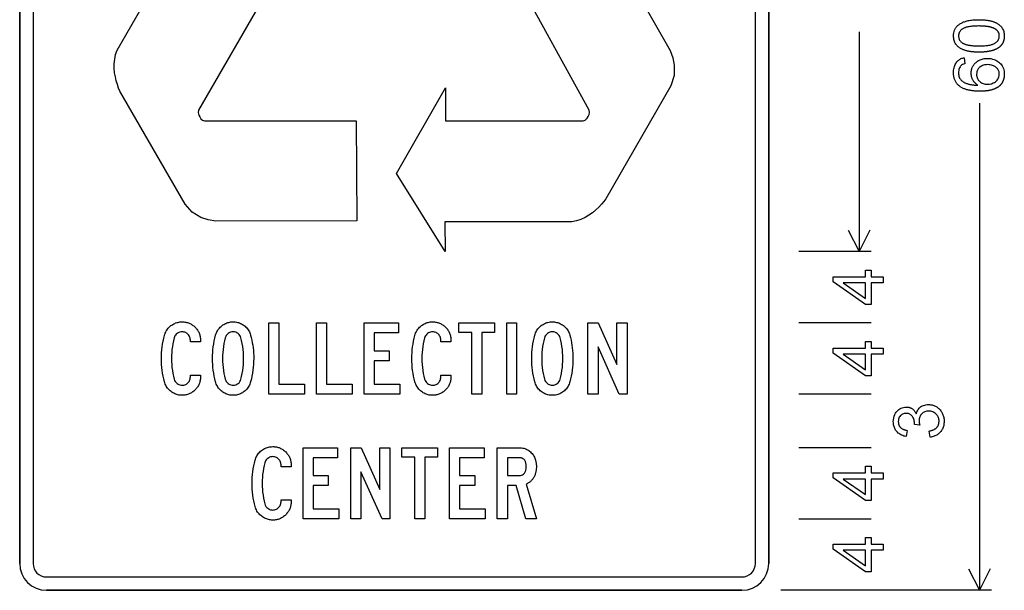
# Model space of a CAD drawing. Extents: x 54 to 134, y 0 to 120.
# Drawn here: x 54 to 109, y 60 to 92 of the extents above; entities that cross this region are included whole.
import ezdxf

# ---------------------------------------------------------------- set-up
doc = ezdxf.new("R2010")
doc.units = 0

msp = doc.modelspace()

# ---------------------------------------------------------------- linework, layer by layer
for p, q in [((101.0625, 91.7443), (101.0625, 79.4125)), ((107.8125, 87.7302), (107.8125, 60.4125)), ((100.4588, 80.62), (101.0625, 79.4125)), ((101.6662, 80.62), (101.0625, 79.4125)), ((101.7375, 79.4125), (97.6875, 79.4125)), ((101.7375, 75.4125), (97.6875, 75.4125)), ((101.7375, 71.4125), (97.6875, 71.4125)), ((101.7375, 68.4125), (97.6875, 68.4125)), ((101.7375, 64.4125), (97.6875, 64.4125)), ((101.7375, 64.4125), (97.6875, 64.4125)), ((107.2088, 61.62), (107.8125, 60.4125)), ((108.4162, 61.62), (107.8125, 60.4125)), ((108.4875, 60.4125), (96.675, 60.4125)), ((101.7375, 60.4125), (97.6875, 60.4125))]:
    msp.add_line(p, q)
for points in [[(54, 118.9125), (54, 61.9125)], [(54, 61.9125), (54, 118.9125)], [(54.75, 118.9125), (54.75, 61.9125)], [(95.25, 61.9125), (95.25, 118.9125)], [(96, 61.9125), (96, 118.9125)], [(96, 118.9125), (96, 61.9125)], [(86.5801, 97.5242), (90.4728, 90.6984)], [(64.9945, 81.1137), (64.5642, 81.1901), (64.1625, 81.3327), (63.6677, 81.6281), (63.2696, 82.0664), (59.6155, 88.4135), (59.5447, 88.5835), (59.4787, 88.7782), (59.4137, 88.9908), (59.3636, 89.2131), (59.3215, 89.4492), (59.3052, 89.6979), (59.3, 89.9495), (59.3277, 90.2094), (59.3804, 90.4641), (59.4691, 90.7164), (63.0289, 96.9144)], [(90.4728, 90.6984), (90.6221, 90.2855), (90.7, 89.8645), (90.693, 89.2862), (90.5145, 88.7204), (86.8734, 82.3657), (86.7624, 82.219), (86.6276, 82.0643), (86.477, 81.9014), (86.3105, 81.7466), (86.1282, 81.5919), (85.922, 81.4533), (85.708, 81.323), (85.4701, 81.2171), (85.2243, 81.1357), (84.9627, 81.0868), (77.8432, 81.0868), (77.8555, 79.4125), (75.1238, 83.7993), (77.8772, 88.6074), (77.8784, 86.7525), (85.5943, 86.7419), (85.7143, 86.792), (85.819, 86.8945), (85.8824, 86.9923), (85.93, 87.0982), (85.9576, 87.2189), (85.935, 87.3417), (81.8786, 94.7386)], [(67.8922, 94.0509), (64.0251, 87.339), (64.0084, 87.2095), (64.0443, 87.0671), (64.0968, 86.963), (64.1643, 86.8687), (64.2545, 86.7842), (64.3715, 86.7425), (72.8588, 86.7494), (72.908, 81.1476), (64.9945, 81.1137)], [(107.7873, 90.5997), (107.736, 90.6), (107.6857, 90.6009), (107.6364, 90.6025), (107.5879, 90.6047), (107.5404, 90.6075), (107.4938, 90.6109), (107.4481, 90.6149), (107.4034, 90.6196), (107.3596, 90.6249), (107.3167, 90.6308), (107.2747, 90.6374), (107.2336, 90.6445), (107.1935, 90.6523), (107.1543, 90.6607), (107.116, 90.6697), (107.0787, 90.6794), (107.0423, 90.6897), (107.0068, 90.7006), (106.9722, 90.7121), (106.9385, 90.7242), (106.9058, 90.737), (106.874, 90.7504), (106.8431, 90.7644), (106.8132, 90.7791), (106.7842, 90.7943), (106.7561, 90.8102), (106.7289, 90.8267), (106.7026, 90.8438), (106.6773, 90.8616), (106.6529, 90.88), (106.6294, 90.899), (106.6069, 90.9186), (106.5853, 90.9388), (106.5646, 90.9597), (106.5448, 90.9812), (106.5259, 91.0033), (106.492, 91.0486), (106.4619, 91.0967), (106.4359, 91.1475), (106.4137, 91.2011), (106.3956, 91.2573), (106.3813, 91.3163), (106.371, 91.378), (106.3647, 91.4425), (106.3623, 91.5097), (106.3654, 91.5955), (106.376, 91.6778), (106.3943, 91.7566), (106.4202, 91.8319), (106.4536, 91.9037), (106.4724, 91.9369), (106.493, 91.969), (106.5155, 92.0001), (106.5398, 92.0301), (106.5661, 92.0592), (106.5941, 92.0872), (106.6241, 92.1141), (106.6559, 92.14), (106.6896, 92.1649), (106.7251, 92.1888), (106.7625, 92.2116), (106.8018, 92.2333), (106.843, 92.2541), (106.886, 92.2738), (106.9308, 92.2925), (106.9776, 92.3101), (107.0262, 92.3267), (107.0767, 92.3423), (107.129, 92.3569), (107.1845, 92.37), (107.2444, 92.3817), (107.3087, 92.3918), (107.3774, 92.4003), (107.4506, 92.4073), (107.5281, 92.4127), (107.6101, 92.4166), (107.6965, 92.4189), (107.7873, 92.4197), (107.8384, 92.4194), (107.8886, 92.4184), (107.9378, 92.4169), (107.9862, 92.4147), (108.0336, 92.4119), (108.0801, 92.4085), (108.1257, 92.4044), (108.1704, 92.3997), (108.2141, 92.3944), (108.257, 92.3885), (108.2989, 92.382), (108.3398, 92.3748), (108.3799, 92.367), (108.419, 92.3586), (108.4572, 92.3496), (108.4945, 92.3399), (108.5309, 92.3297), (108.5663, 92.3188), (108.6009, 92.3072), (108.6345, 92.2951), (108.6671, 92.2823), (108.6989, 92.2689), (108.7297, 92.2549), (108.7596, 92.2403), (108.7886, 92.225), (108.8167, 92.2091), (108.8438, 92.1926), (108.8701, 92.1755), (108.8954, 92.1578), (108.9198, 92.1394), (108.9432, 92.1204), (108.9658, 92.1008), (108.9874, 92.0805), (109.0081, 92.0597), (109.0278, 92.0382), (109.0467, 92.016), (109.0807, 91.9707), (109.1107, 91.9226), (109.1368, 91.8718), (109.1589, 91.8183), (109.1771, 91.762), (109.1913, 91.703), (109.2016, 91.6413), (109.2079, 91.5769), (109.2103, 91.5097), (109.2102, 91.4882), (109.2097, 91.4669), (109.2088, 91.446), (109.2074, 91.4252), (109.2057, 91.4048), (109.2036, 91.3846), (109.201, 91.3646), (109.1981, 91.3449), (109.1947, 91.3255), (109.1909, 91.3063), (109.1868, 91.2874), (109.1822, 91.2687), (109.1772, 91.2503), (109.1718, 91.2321), (109.1661, 91.2142), (109.1599, 91.1966), (109.1533, 91.1792), (109.1463, 91.1621), (109.1388, 91.1452), (109.131, 91.1286), (109.1228, 91.1123), (109.1142, 91.0962), (109.1051, 91.0803), (109.0957, 91.0647), (109.0859, 91.0494), (109.0756, 91.0343), (109.065, 91.0195), (109.0539, 91.005), (109.0424, 90.9907), (109.0306, 90.9766), (109.0183, 90.9628), (109.0056, 90.9493), (108.9925, 90.936), (108.979, 90.923), (108.9651, 90.9102), (108.9508, 90.8977), (108.9361, 90.8855), (108.921, 90.8735), (108.9055, 90.8618), (108.8895, 90.8503), (108.8732, 90.8391), (108.8565, 90.8281), (108.8393, 90.8174), (108.8218, 90.807), (108.8038, 90.7968), (108.7854, 90.7868), (108.7667, 90.7772), (108.7475, 90.7677), (108.7279, 90.7586), (108.7079, 90.7497), (108.6876, 90.741), (108.6668, 90.7326), (108.6456, 90.7245), (108.624, 90.7166), (108.602, 90.709), (108.5795, 90.7016), (108.5567, 90.6945), (108.5335, 90.6877), (108.5099, 90.6811), (108.4858, 90.6747), (108.4614, 90.6686), (108.4365, 90.6628), (108.4113, 90.6573), (108.3856, 90.6519), (108.3595, 90.6469), (108.3331, 90.6421), (108.3062, 90.6376), (108.2789, 90.6333), (108.2512, 90.6292), (108.2231, 90.6255), (108.1946, 90.622), (108.1657, 90.6187), (108.1364, 90.6157), (108.1067, 90.613), (108.0766, 90.6105), (108.0461, 90.6083), (108.0151, 90.6063), (107.9838, 90.6046), (107.952, 90.6031), (107.9199, 90.6019), (107.8873, 90.601), (107.8544, 90.6003), (107.821, 90.5998), (107.7873, 90.5997), (107.7873, 90.5997)], [(107.7883, 90.9517), (107.8713, 90.9523), (107.9506, 90.9541), (108.0262, 90.9572), (108.0983, 90.9615), (108.1666, 90.967), (108.2313, 90.9738), (108.2924, 90.9817), (108.3498, 90.9909), (108.4036, 91.0014), (108.4537, 91.013), (108.5002, 91.0259), (108.5351, 91.037), (108.5686, 91.0488), (108.6006, 91.0614), (108.6311, 91.0748), (108.6601, 91.089), (108.6877, 91.104), (108.7137, 91.1198), (108.7383, 91.1364), (108.7614, 91.1538), (108.783, 91.1719), (108.8032, 91.1909), (108.8218, 91.2107), (108.839, 91.2312), (108.8547, 91.2526), (108.8689, 91.2747), (108.8817, 91.2976), (108.8929, 91.3214), (108.9027, 91.3459), (108.911, 91.3712), (108.9178, 91.3973), (108.9232, 91.4242), (108.927, 91.4519), (108.9294, 91.4804), (108.9303, 91.5097), (108.9301, 91.5272), (108.9294, 91.5445), (108.9281, 91.5616), (108.9262, 91.5783), (108.9237, 91.5947), (108.9206, 91.6109), (108.917, 91.6268), (108.9127, 91.6424), (108.9079, 91.6577), (108.9026, 91.6728), (108.8966, 91.6875), (108.8901, 91.702), (108.8829, 91.7162), (108.8752, 91.7301), (108.867, 91.7438), (108.8581, 91.7571), (108.8487, 91.7702), (108.8386, 91.783), (108.828, 91.7955), (108.8169, 91.8077), (108.8051, 91.8197), (108.7928, 91.8313), (108.7799, 91.8427), (108.7664, 91.8538), (108.7523, 91.8647), (108.7377, 91.8752), (108.7224, 91.8855), (108.7066, 91.8955), (108.6902, 91.9052), (108.6733, 91.9146), (108.6557, 91.9237), (108.6376, 91.9326), (108.6189, 91.9411), (108.5996, 91.9494), (108.5797, 91.9575), (108.5593, 91.9652), (108.5383, 91.9726), (108.5167, 91.9798), (108.4945, 91.9867), (108.4717, 91.9933), (108.4484, 91.9996), (108.4245, 92.0057), (108.4, 92.0114), (108.3749, 92.0169), (108.3492, 92.0221), (108.323, 92.027), (108.2962, 92.0317), (108.2688, 92.036), (108.2408, 92.0401), (108.2122, 92.0439), (108.1831, 92.0474), (108.1534, 92.0507), (108.1231, 92.0536), (108.0922, 92.0563), (108.0608, 92.0587), (108.0287, 92.0608), (107.9961, 92.0626), (107.9629, 92.0642), (107.9292, 92.0654), (107.8948, 92.0664), (107.8599, 92.0671), (107.8244, 92.0675), (107.7883, 92.0677), (107.7054, 92.0671), (107.626, 92.0652), (107.5504, 92.0622), (107.4784, 92.0579), (107.41, 92.0523), (107.3453, 92.0456), (107.2842, 92.0376), (107.2268, 92.0284), (107.173, 92.018), (107.1229, 92.0063), (107.0764, 91.9934), (107.0415, 91.9822), (107.008, 91.9703), (106.976, 91.9575), (106.9455, 91.9439), (106.9165, 91.9295), (106.889, 91.9144), (106.8629, 91.8984), (106.8383, 91.8817), (106.8152, 91.8642), (106.7936, 91.8458), (106.7734, 91.8267), (106.7548, 91.8068), (106.7376, 91.7861), (106.7219, 91.7646), (106.7077, 91.7423), (106.6949, 91.7192), (106.6837, 91.6953), (106.6739, 91.6706), (106.6656, 91.6451), (106.6588, 91.6189), (106.6534, 91.5918), (106.6496, 91.564), (106.6472, 91.5353), (106.6463, 91.5059), (106.6477, 91.4637), (106.6524, 91.4231), (106.6604, 91.3841), (106.6719, 91.3467), (106.6867, 91.3109), (106.7049, 91.2766), (106.7264, 91.2439), (106.7513, 91.2128), (106.7796, 91.1832), (106.8112, 91.1552), (106.8462, 91.1288), (106.8689, 91.1137), (106.8932, 91.0993), (106.9192, 91.0856), (106.9469, 91.0725), (106.9762, 91.0602), (107.0072, 91.0484), (107.0398, 91.0374), (107.0741, 91.027), (107.1101, 91.0173), (107.1477, 91.0083), (107.187, 90.9999), (107.228, 90.9922), (107.2706, 90.9852), (107.3149, 90.9788), (107.3609, 90.9731), (107.4085, 90.9681), (107.4578, 90.9637), (107.5087, 90.96), (107.5613, 90.957), (107.6156, 90.9547), (107.6715, 90.953), (107.7291, 90.952), (107.7883, 90.9517), (107.7883, 90.9517)], [(106.9643, 90.2899), (106.9908, 89.9492), (106.9229, 89.9299), (106.8618, 89.9007), (106.8076, 89.8614), (106.7604, 89.8122), (106.7295, 89.7696), (106.7033, 89.7236), (106.6818, 89.6741), (106.6649, 89.6211), (106.6527, 89.5646), (106.6452, 89.5046), (106.6423, 89.441), (106.6443, 89.3724), (106.6516, 89.3085), (106.6642, 89.2493), (106.6821, 89.1949), (106.7052, 89.1453), (106.7337, 89.1004), (106.7515, 89.0771), (106.7704, 89.0547), (106.7905, 89.0331), (106.8118, 89.0122), (106.8343, 88.9921), (106.8579, 88.9729), (106.8827, 88.9544), (106.9086, 88.9367), (106.9358, 88.9198), (106.9641, 88.9037), (106.9935, 88.8884), (107.0242, 88.8739), (107.056, 88.8602), (107.0889, 88.8472), (107.1231, 88.8351), (107.1584, 88.8237), (107.1948, 88.8132), (107.2325, 88.8034), (107.2713, 88.7945), (107.3112, 88.7863), (107.3524, 88.7789), (107.3947, 88.7723), (107.4382, 88.7665), (107.4828, 88.7615), (107.5286, 88.7573), (107.5756, 88.7538), (107.6238, 88.7512), (107.6731, 88.7494), (107.7236, 88.7483), (107.6876, 88.773), (107.6534, 88.7986), (107.6211, 88.8253), (107.5906, 88.8529), (107.562, 88.8814), (107.5352, 88.911), (107.5103, 88.9415), (107.4872, 88.973), (107.466, 89.0054), (107.4466, 89.0389), (107.4291, 89.0733), (107.4134, 89.1087), (107.3995, 89.145), (107.3875, 89.1823), (107.3774, 89.2206), (107.3691, 89.2599), (107.3626, 89.3001), (107.358, 89.3413), (107.3552, 89.3835), (107.3543, 89.4266), (107.3555, 89.4751), (107.3591, 89.5223), (107.3652, 89.5684), (107.3737, 89.6133), (107.3845, 89.657), (107.3978, 89.6995), (107.4135, 89.7408), (107.4317, 89.7809), (107.4522, 89.8199), (107.4752, 89.8577), (107.5006, 89.8943), (107.5284, 89.9297), (107.5586, 89.9639), (107.5912, 89.9969), (107.6263, 90.0287), (107.6701, 90.0641), (107.7156, 90.0963), (107.7627, 90.1256), (107.8113, 90.1518), (107.8616, 90.1749), (107.9134, 90.195), (107.9668, 90.2121), (108.0218, 90.2261), (108.0783, 90.237), (108.1365, 90.245), (108.1962, 90.2498), (108.2576, 90.2517), (108.3574, 90.248), (108.4547, 90.2355), (108.5495, 90.2142), (108.6416, 90.184), (108.7311, 90.145), (108.7957, 90.111), (108.8559, 90.0732), (108.9117, 90.0315), (108.963, 89.9861), (109.0099, 89.9368), (109.0524, 89.8837), (109.0905, 89.8269), (109.1271, 89.7599), (109.1571, 89.6897), (109.1804, 89.6164), (109.197, 89.5399), (109.207, 89.4602), (109.2103, 89.3773), (109.2101, 89.3541), (109.2095, 89.3312), (109.2085, 89.3086), (109.2072, 89.2863), (109.2054, 89.2642), (109.2032, 89.2424), (109.2007, 89.2209), (109.1977, 89.1997), (109.1944, 89.1788), (109.1907, 89.1581), (109.1866, 89.1378), (109.182, 89.1177), (109.1771, 89.0978), (109.1718, 89.0783), (109.1661, 89.0591), (109.16, 89.0401), (109.1536, 89.0214), (109.1467, 89.003), (109.1394, 88.9848), (109.1318, 88.967), (109.1237, 88.9494), (109.1153, 88.9321), (109.1064, 88.9151), (109.0972, 88.8984), (109.0876, 88.8819), (109.0776, 88.8658), (109.0672, 88.8499), (109.0564, 88.8343), (109.0452, 88.819), (109.0336, 88.8039), (109.0216, 88.7891), (109.0092, 88.7747), (108.9965, 88.7604), (108.9833, 88.7465), (108.9698, 88.7329), (108.9558, 88.7195), (108.9415, 88.7064), (108.9268, 88.6936), (108.9117, 88.6811), (108.8961, 88.6689), (108.8802, 88.6569), (108.8639, 88.6452), (108.8473, 88.6338), (108.8302, 88.6227), (108.8127, 88.6118), (108.7948, 88.6013), (108.7766, 88.591), (108.7579, 88.581), (108.7389, 88.5713), (108.7194, 88.5618), (108.6996, 88.5527), (108.6794, 88.5438), (108.6588, 88.5352), (108.6377, 88.5269), (108.6163, 88.5189), (108.5945, 88.5111), (108.5724, 88.5036), (108.5498, 88.4964), (108.5268, 88.4895), (108.5034, 88.4829), (108.4797, 88.4765), (108.4555, 88.4705), (108.431, 88.4647), (108.406, 88.4591), (108.3807, 88.4539), (108.355, 88.449), (108.3289, 88.4443), (108.3024, 88.4399), (108.2755, 88.4358), (108.2482, 88.432), (108.2205, 88.4284), (108.1924, 88.4251), (108.1639, 88.4221), (108.1351, 88.4194), (108.1058, 88.417), (108.0762, 88.4149), (108.0461, 88.413), (108.0157, 88.4114), (107.9849, 88.4101), (107.9536, 88.4091), (107.922, 88.4083), (107.89, 88.4079), (107.8576, 88.4077), (107.7961, 88.4081), (107.7359, 88.4094), (107.6769, 88.4117), (107.6193, 88.4147), (107.563, 88.4187), (107.508, 88.4236), (107.4543, 88.4293), (107.4019, 88.436), (107.3508, 88.4435), (107.301, 88.4519), (107.2525, 88.4612), (107.2053, 88.4713), (107.1595, 88.4824), (107.1149, 88.4943), (107.0716, 88.5071), (107.0297, 88.5208), (106.989, 88.5354), (106.9497, 88.5509), (106.9116, 88.5672), (106.8749, 88.5845), (106.8395, 88.6026), (106.8054, 88.6216), (106.7725, 88.6415), (106.741, 88.6623), (106.7108, 88.6839), (106.6819, 88.7065), (106.6492, 88.7346), (106.6182, 88.764), (106.589, 88.7946), (106.5615, 88.8266), (106.5358, 88.8599), (106.5119, 88.8945), (106.4898, 88.9304), (106.4694, 88.9675), (106.4509, 89.006), (106.434, 89.0457), (106.419, 89.0868), (106.4057, 89.1292), (106.3942, 89.1728), (106.3844, 89.2178), (106.3765, 89.264), (106.3703, 89.3116), (106.3659, 89.3604), (106.3632, 89.4105), (106.3623, 89.462), (106.3642, 89.5315), (106.37, 89.5987), (106.3796, 89.6637), (106.3931, 89.7264), (106.4104, 89.7869), (106.4315, 89.8452), (106.4565, 89.9011), (106.4853, 89.9548), (106.518, 90.0063), (106.5503, 90.0499), (106.5842, 90.0898), (106.6197, 90.1263), (106.657, 90.1592), (106.6959, 90.1885), (106.7365, 90.2143), (106.7787, 90.2365), (106.8226, 90.2552), (106.8681, 90.2703), (106.9154, 90.2819), (106.9643, 90.2899), (106.9643, 90.2899)], [(108.2611, 88.7997), (108.3755, 88.8067), (108.4858, 88.8302), (108.5919, 88.8702), (108.6556, 88.9033), (108.7129, 88.9413), (108.7639, 88.9844), (108.8085, 89.0325), (108.8466, 89.0856), (108.8825, 89.1527), (108.9085, 89.2224), (108.9244, 89.2947), (108.9303, 89.3697), (108.9289, 89.4146), (108.9241, 89.4577), (108.9158, 89.4992), (108.904, 89.5388), (108.8888, 89.5768), (108.8701, 89.613), (108.848, 89.6475), (108.8224, 89.6803), (108.7934, 89.7113), (108.7609, 89.7406), (108.7249, 89.7681), (108.6707, 89.8025), (108.6134, 89.8318), (108.5529, 89.8558), (108.4894, 89.8746), (108.4227, 89.8881), (108.3529, 89.8965), (108.2801, 89.8997), (108.2159, 89.8979), (108.1545, 89.8918), (108.0958, 89.8813), (108.04, 89.8663), (107.987, 89.8469), (107.9367, 89.8232), (107.8893, 89.795), (107.8446, 89.7624), (107.8096, 89.7316), (107.7782, 89.6986), (107.7504, 89.6634), (107.7263, 89.6261), (107.7058, 89.5866), (107.689, 89.5449), (107.6759, 89.501), (107.6664, 89.455), (107.6605, 89.4067), (107.6583, 89.3564), (107.6598, 89.3073), (107.6649, 89.2602), (107.6736, 89.2149), (107.686, 89.1715), (107.7021, 89.13), (107.7218, 89.0903), (107.7451, 89.0525), (107.7721, 89.0166), (107.8028, 88.9825), (107.8371, 88.9503), (107.8811, 88.9154), (107.9277, 88.8851), (107.9769, 88.8594), (108.0286, 88.8383), (108.0829, 88.8218), (108.1397, 88.8098), (108.1991, 88.8025), (108.2611, 88.7997), (108.2611, 88.7997)], [(102.4143, 77.6557), (101.7463, 77.6557), (101.7463, 76.4477), (101.4303, 76.4477), (99.6223, 77.7208), (99.6223, 77.9997), (101.4303, 77.9997), (101.4303, 78.3774), (101.7463, 78.3774), (101.7463, 77.9997), (102.4143, 77.9997), (102.4143, 77.6557)], [(101.4303, 77.6557), (100.1734, 77.6557), (101.4323, 76.7839), (101.4303, 77.6557)], [(64.1343, 72.4797), (64.1343, 72.3797), (64.1331, 72.3272), (64.1296, 72.2756), (64.1238, 72.225), (64.1156, 72.1753), (64.105, 72.1266), (64.0921, 72.0788), (64.0769, 72.032), (64.0593, 71.9862), (64.0394, 71.9413), (64.0171, 71.8973), (63.9925, 71.8543), (63.9656, 71.8123), (63.9363, 71.7712), (63.9046, 71.7311), (63.8706, 71.6919), (63.8343, 71.6537), (63.7963, 71.6171), (63.7573, 71.5829), (63.7173, 71.551), (63.6763, 71.5216), (63.6343, 71.4944), (63.5913, 71.4696), (63.5473, 71.4472), (63.5023, 71.4272), (63.4563, 71.4095), (63.4093, 71.3941), (63.3613, 71.3812), (63.3123, 71.3706), (63.2623, 71.3623), (63.2113, 71.3564), (63.1593, 71.3529), (63.1063, 71.3517), (63.0437, 71.3534), (62.9822, 71.3587), (62.922, 71.3674), (62.863, 71.3797), (62.8052, 71.3954), (62.7487, 71.4147), (62.6934, 71.4374), (62.6393, 71.4637), (62.5864, 71.4934), (62.5347, 71.5267), (62.4843, 71.5635), (62.4313, 71.607), (62.382, 71.653), (62.3363, 71.7013), (62.2942, 71.7521), (62.2558, 71.8052), (62.221, 71.8608), (62.1899, 71.9187), (62.1624, 71.979), (62.1385, 72.0418), (62.1183, 72.1069), (62.078, 72.2663), (62.0431, 72.4269), (62.0135, 72.5885), (61.9893, 72.7513), (61.9705, 72.9152), (61.9571, 73.0802), (61.949, 73.2464), (61.9463, 73.4137), (61.9489, 73.5773), (61.9568, 73.7406), (61.9699, 73.9035), (61.9883, 74.066), (62.0119, 74.2282), (62.0408, 74.39), (62.0749, 74.5514), (62.1143, 74.7124), (62.1345, 74.7776), (62.1584, 74.8404), (62.1859, 74.9008), (62.217, 74.9589), (62.2518, 75.0146), (62.2902, 75.068), (62.3323, 75.119), (62.378, 75.1677), (62.4273, 75.214), (62.4803, 75.2579), (62.5308, 75.295), (62.5825, 75.3286), (62.6356, 75.3586), (62.6899, 75.3851), (62.7455, 75.4081), (62.8024, 75.4275), (62.8606, 75.4434), (62.9201, 75.4558), (62.9809, 75.4646), (63.043, 75.4699), (63.1063, 75.4717), (63.1593, 75.4705), (63.2113, 75.467), (63.2623, 75.4611), (63.3123, 75.4529), (63.3613, 75.4424), (63.4093, 75.4295), (63.4563, 75.4143), (63.5023, 75.3967), (63.5473, 75.3768), (63.5913, 75.3545), (63.6343, 75.3299), (63.6763, 75.3029), (63.7173, 75.2736), (63.7573, 75.242), (63.7963, 75.208), (63.8343, 75.1717), (63.8706, 75.1337), (63.9046, 75.0947), (63.9363, 75.0548), (63.9656, 75.0139), (63.9925, 74.9721), (64.0171, 74.9292), (64.0394, 74.8854), (64.0593, 74.8407), (64.0769, 74.7949), (64.0921, 74.7482), (64.105, 74.7006), (64.1156, 74.6519), (64.1238, 74.6023), (64.1296, 74.5517), (64.1331, 74.5002), (64.1343, 74.4477), (64.1343, 74.3477), (63.5703, 74.3477), (63.5703, 74.4477), (63.5675, 74.5014), (63.5592, 74.5528), (63.5453, 74.602), (63.5259, 74.6488), (63.5009, 74.6934), (63.4704, 74.7357), (63.4343, 74.7757), (63.3943, 74.8118), (63.352, 74.8423), (63.3075, 74.8673), (63.2606, 74.8867), (63.2115, 74.9006), (63.16, 74.9089), (63.1063, 74.9117), (63.0452, 74.9078), (62.9866, 74.8963), (62.9306, 74.8772), (62.8772, 74.8503), (62.8263, 74.8158), (62.7801, 74.7752), (62.7406, 74.7301), (62.7078, 74.6806), (62.6817, 74.6266), (62.6623, 74.5681), (62.622, 74.4066), (62.5879, 74.244), (62.5599, 74.0802), (62.5382, 73.9153), (62.5227, 73.7492), (62.5134, 73.582), (62.5103, 73.4137), (62.5134, 73.2443), (62.5227, 73.0762), (62.5382, 72.9094), (62.5599, 72.7439), (62.5879, 72.5797), (62.622, 72.4168), (62.6623, 72.2552), (62.6876, 72.1846), (62.7233, 72.1204), (62.7696, 72.0627), (62.8263, 72.0116), (62.8772, 71.977), (62.9306, 71.9502), (62.9866, 71.931), (63.0452, 71.9195), (63.1063, 71.9157), (63.16, 71.9185), (63.2115, 71.9268), (63.2606, 71.9407), (63.3075, 71.9601), (63.352, 71.9851), (63.3943, 72.0156), (63.4343, 72.0517), (63.4704, 72.0917), (63.5009, 72.134), (63.5259, 72.1785), (63.5453, 72.2254), (63.5592, 72.2745), (63.5675, 72.326), (63.5703, 72.3797), (63.5703, 72.4797), (64.1343, 72.4797)], [(67.1223, 73.4137), (67.1196, 73.2491), (67.1116, 73.085), (67.0981, 72.9214), (67.0793, 72.7583), (67.0551, 72.5957), (67.0256, 72.4336), (66.9906, 72.272), (66.9503, 72.1109), (66.9309, 72.0458), (66.9078, 71.983), (66.881, 71.9225), (66.8505, 71.8644), (66.8163, 71.8087), (66.7785, 71.7553), (66.737, 71.7043), (66.6918, 71.6557), (66.6429, 71.6094), (66.5903, 71.5655), (66.5402, 71.5284), (66.4888, 71.4948), (66.436, 71.4647), (66.3819, 71.4382), (66.3265, 71.4153), (66.2698, 71.3958), (66.2117, 71.3799), (66.1524, 71.3676), (66.0917, 71.3587), (66.0297, 71.3534), (65.9663, 71.3517), (65.9037, 71.3534), (65.8422, 71.3587), (65.782, 71.3676), (65.723, 71.3799), (65.6652, 71.3958), (65.6087, 71.4153), (65.5534, 71.4382), (65.4993, 71.4647), (65.4464, 71.4948), (65.3947, 71.5284), (65.3443, 71.5655), (65.2914, 71.6094), (65.2422, 71.6555), (65.1967, 71.704), (65.1549, 71.7547), (65.1168, 71.8077), (65.0825, 71.863), (65.0519, 71.9206), (65.025, 71.9804), (65.0018, 72.0425), (64.9823, 72.1069), (64.942, 72.2681), (64.9071, 72.4299), (64.8775, 72.5923), (64.8533, 72.7553), (64.8345, 72.919), (64.8211, 73.0832), (64.813, 73.2481), (64.8103, 73.4137), (64.813, 73.581), (64.8211, 73.7474), (64.8345, 73.9127), (64.8533, 74.077), (64.8775, 74.2404), (64.9071, 74.4027), (64.942, 74.5641), (64.9823, 74.7244), (65.0025, 74.7888), (65.0263, 74.8508), (65.0537, 74.9104), (65.0847, 74.9677), (65.1193, 75.0226), (65.1575, 75.0752), (65.1993, 75.1254), (65.2447, 75.1733), (65.2937, 75.2188), (65.3463, 75.2619), (65.3964, 75.2983), (65.4477, 75.3312), (65.5003, 75.3607), (65.5542, 75.3867), (65.6093, 75.4093), (65.6657, 75.4283), (65.7233, 75.4439), (65.7821, 75.4561), (65.8423, 75.4647), (65.9037, 75.4699), (65.9663, 75.4717), (66.029, 75.47), (66.0903, 75.4648), (66.1505, 75.4562), (66.2094, 75.4442), (66.267, 75.4287), (66.3233, 75.4098), (66.3784, 75.3875), (66.4323, 75.3618), (66.4849, 75.3326), (66.5362, 75.2999), (66.5863, 75.2639), (66.6389, 75.2211), (66.6878, 75.1759), (66.733, 75.1284), (66.7745, 75.0784), (66.8123, 75.0261), (66.8465, 74.9714), (66.877, 74.9142), (66.9038, 74.8547), (66.9269, 74.7928), (66.9463, 74.7284), (66.9833, 74.5867), (67.0158, 74.4438), (67.0441, 74.2999), (67.068, 74.1549), (67.0875, 74.0088), (67.1028, 73.8617), (67.1136, 73.7134), (67.1201, 73.5641), (67.1223, 73.4137), (67.1223, 73.4137)], [(69.9608, 71.4157), (67.9623, 71.4157), (67.9623, 75.4117), (68.5263, 75.4117), (68.5263, 71.9797), (69.9608, 71.9797), (69.9608, 71.4157)], [(72.6368, 71.4157), (70.6383, 71.4157), (70.6383, 75.4117), (71.2023, 75.4117), (71.2023, 71.9797), (72.6368, 71.9797), (72.6368, 71.4157)], [(75.3128, 71.4157), (73.3143, 71.4157), (73.3143, 75.4117), (75.2488, 75.4117), (75.2488, 74.8477), (73.8783, 74.8477), (73.8783, 73.8517), (74.7223, 73.8517), (74.7223, 73.2917), (73.8783, 73.2917), (73.8783, 71.9797), (75.3128, 71.9797), (75.3128, 71.4157)], [(78.1783, 72.4797), (78.1783, 72.3797), (78.1771, 72.3272), (78.1736, 72.2756), (78.1678, 72.225), (78.1596, 72.1753), (78.149, 72.1266), (78.1361, 72.0788), (78.1209, 72.032), (78.1033, 71.9862), (78.0834, 71.9413), (78.0611, 71.8973), (78.0365, 71.8543), (78.0096, 71.8123), (77.9803, 71.7712), (77.9486, 71.7311), (77.9146, 71.6919), (77.8783, 71.6537), (77.8403, 71.6171), (77.8013, 71.5829), (77.7613, 71.551), (77.7203, 71.5216), (77.6783, 71.4944), (77.6353, 71.4696), (77.5913, 71.4472), (77.5463, 71.4272), (77.5003, 71.4095), (77.4533, 71.3941), (77.4053, 71.3812), (77.3563, 71.3706), (77.3063, 71.3623), (77.2553, 71.3564), (77.2033, 71.3529), (77.1503, 71.3517), (77.0877, 71.3534), (77.0262, 71.3587), (76.966, 71.3674), (76.907, 71.3797), (76.8492, 71.3954), (76.7927, 71.4147), (76.7374, 71.4374), (76.6833, 71.4637), (76.6304, 71.4934), (76.5787, 71.5267), (76.5283, 71.5635), (76.4753, 71.607), (76.426, 71.653), (76.3803, 71.7013), (76.3382, 71.7521), (76.2998, 71.8052), (76.265, 71.8608), (76.2339, 71.9187), (76.2064, 71.979), (76.1825, 72.0418), (76.1623, 72.1069), (76.122, 72.2663), (76.0871, 72.4269), (76.0575, 72.5885), (76.0333, 72.7513), (76.0145, 72.9152), (76.0011, 73.0802), (75.993, 73.2464), (75.9903, 73.4137), (75.9929, 73.5773), (76.0008, 73.7406), (76.0139, 73.9035), (76.0323, 74.066), (76.0559, 74.2282), (76.0848, 74.39), (76.1189, 74.5514), (76.1583, 74.7124), (76.1785, 74.7776), (76.2024, 74.8404), (76.2299, 74.9008), (76.261, 74.9589), (76.2958, 75.0146), (76.3342, 75.068), (76.3763, 75.119), (76.422, 75.1677), (76.4713, 75.214), (76.5243, 75.2579), (76.5748, 75.295), (76.6265, 75.3286), (76.6796, 75.3586), (76.7339, 75.3851), (76.7895, 75.4081), (76.8464, 75.4275), (76.9046, 75.4434), (76.9641, 75.4558), (77.0249, 75.4646), (77.087, 75.4699), (77.1503, 75.4717), (77.2033, 75.4705), (77.2553, 75.467), (77.3063, 75.4611), (77.3563, 75.4529), (77.4053, 75.4424), (77.4533, 75.4295), (77.5003, 75.4143), (77.5463, 75.3967), (77.5913, 75.3768), (77.6353, 75.3545), (77.6783, 75.3299), (77.7203, 75.3029), (77.7613, 75.2736), (77.8013, 75.242), (77.8403, 75.208), (77.8783, 75.1717), (77.9146, 75.1337), (77.9486, 75.0947), (77.9803, 75.0548), (78.0096, 75.0139), (78.0365, 74.9721), (78.0611, 74.9292), (78.0834, 74.8854), (78.1033, 74.8407), (78.1209, 74.7949), (78.1361, 74.7482), (78.149, 74.7006), (78.1596, 74.6519), (78.1678, 74.6023), (78.1736, 74.5517), (78.1771, 74.5002), (78.1783, 74.4477), (78.1783, 74.3477), (77.6143, 74.3477), (77.6143, 74.4477), (77.6115, 74.5014), (77.6032, 74.5528), (77.5893, 74.602), (77.5699, 74.6488), (77.5449, 74.6934), (77.5144, 74.7357), (77.4783, 74.7757), (77.4383, 74.8118), (77.396, 74.8423), (77.3515, 74.8673), (77.3046, 74.8867), (77.2555, 74.9006), (77.204, 74.9089), (77.1503, 74.9117), (77.0892, 74.9078), (77.0306, 74.8963), (76.9746, 74.8772), (76.9212, 74.8503), (76.8703, 74.8158), (76.8241, 74.7752), (76.7846, 74.7301), (76.7518, 74.6806), (76.7257, 74.6266), (76.7063, 74.5681), (76.666, 74.4066), (76.6319, 74.244), (76.6039, 74.0802), (76.5822, 73.9153), (76.5667, 73.7492), (76.5574, 73.582), (76.5543, 73.4137), (76.5574, 73.2443), (76.5667, 73.0762), (76.5822, 72.9094), (76.6039, 72.7439), (76.6319, 72.5797), (76.666, 72.4168), (76.7063, 72.2552), (76.7316, 72.1846), (76.7673, 72.1204), (76.8136, 72.0627), (76.8703, 72.0116), (76.9212, 71.977), (76.9746, 71.9502), (77.0306, 71.931), (77.0892, 71.9195), (77.1503, 71.9157), (77.204, 71.9185), (77.2555, 71.9268), (77.3046, 71.9407), (77.3515, 71.9601), (77.396, 71.9851), (77.4383, 72.0156), (77.4783, 72.0517), (77.5144, 72.0917), (77.5449, 72.134), (77.5699, 72.1785), (77.5893, 72.2254), (77.6032, 72.2745), (77.6115, 72.326), (77.6143, 72.3797), (77.6143, 72.4797), (78.1783, 72.4797)], [(80.6303, 74.8797), (79.9103, 74.8797), (79.9103, 71.4157), (79.3503, 71.4157), (79.3503, 74.8797), (78.6303, 74.8797), (78.6303, 75.4117), (80.6303, 75.4117), (80.6303, 74.8797)], [(81.8663, 71.4157), (81.3063, 71.4157), (81.3063, 75.4117), (81.8663, 75.4117), (81.8663, 71.4157)], [(85.0223, 73.4137), (85.0196, 73.2491), (85.0116, 73.085), (84.9981, 72.9214), (84.9793, 72.7583), (84.9551, 72.5957), (84.9256, 72.4336), (84.8906, 72.272), (84.8503, 72.1109), (84.8309, 72.0458), (84.8078, 71.983), (84.781, 71.9225), (84.7505, 71.8644), (84.7163, 71.8087), (84.6785, 71.7553), (84.637, 71.7043), (84.5918, 71.6557), (84.5429, 71.6094), (84.4903, 71.5655), (84.4402, 71.5284), (84.3888, 71.4948), (84.336, 71.4647), (84.2819, 71.4382), (84.2265, 71.4153), (84.1698, 71.3958), (84.1117, 71.3799), (84.0524, 71.3676), (83.9917, 71.3587), (83.9297, 71.3534), (83.8663, 71.3517), (83.8037, 71.3534), (83.7422, 71.3587), (83.682, 71.3676), (83.623, 71.3799), (83.5652, 71.3958), (83.5087, 71.4153), (83.4534, 71.4382), (83.3993, 71.4647), (83.3464, 71.4948), (83.2947, 71.5284), (83.2443, 71.5655), (83.1914, 71.6094), (83.1422, 71.6555), (83.0967, 71.704), (83.0549, 71.7547), (83.0168, 71.8077), (82.9825, 71.863), (82.9519, 71.9206), (82.925, 71.9804), (82.9018, 72.0425), (82.8823, 72.1069), (82.842, 72.2681), (82.8071, 72.4299), (82.7775, 72.5923), (82.7533, 72.7553), (82.7345, 72.919), (82.7211, 73.0832), (82.713, 73.2481), (82.7103, 73.4137), (82.713, 73.581), (82.7211, 73.7474), (82.7345, 73.9127), (82.7533, 74.077), (82.7775, 74.2404), (82.8071, 74.4027), (82.842, 74.5641), (82.8823, 74.7244), (82.9025, 74.7888), (82.9263, 74.8508), (82.9537, 74.9104), (82.9847, 74.9677), (83.0193, 75.0226), (83.0575, 75.0752), (83.0993, 75.1254), (83.1447, 75.1733), (83.1937, 75.2188), (83.2463, 75.2619), (83.2964, 75.2983), (83.3477, 75.3312), (83.4003, 75.3607), (83.4542, 75.3867), (83.5093, 75.4093), (83.5657, 75.4283), (83.6233, 75.4439), (83.6821, 75.4561), (83.7423, 75.4647), (83.8037, 75.4699), (83.8663, 75.4717), (83.929, 75.47), (83.9903, 75.4648), (84.0505, 75.4562), (84.1094, 75.4442), (84.167, 75.4287), (84.2233, 75.4098), (84.2784, 75.3875), (84.3323, 75.3618), (84.3849, 75.3326), (84.4362, 75.2999), (84.4863, 75.2639), (84.5389, 75.2211), (84.5878, 75.1759), (84.633, 75.1284), (84.6745, 75.0784), (84.7123, 75.0261), (84.7465, 74.9714), (84.777, 74.9142), (84.8038, 74.8547), (84.8269, 74.7928), (84.8463, 74.7284), (84.8833, 74.5867), (84.9158, 74.4438), (84.9441, 74.2999), (84.968, 74.1549), (84.9875, 74.0088), (85.0028, 73.8617), (85.0136, 73.7134), (85.0201, 73.5641), (85.0223, 73.4137), (85.0223, 73.4137)], [(88.0543, 71.4157), (87.6134, 71.4157), (86.4303, 74.0673), (86.4303, 71.4157), (85.8663, 71.4157), (85.8663, 75.4117), (86.4419, 75.4117), (87.4903, 73.0704), (87.4903, 75.4117), (88.0543, 75.4117), (88.0543, 71.4157)], [(66.5583, 73.4137), (66.5552, 73.5852), (66.5459, 73.7551), (66.5304, 73.9234), (66.5087, 74.09), (66.4808, 74.255), (66.4466, 74.4184), (66.4063, 74.5801), (66.3812, 74.6489), (66.3458, 74.7114), (66.3002, 74.7677), (66.2443, 74.8178), (66.1812, 74.8589), (66.1138, 74.8882), (66.0422, 74.9058), (65.9663, 74.9117), (65.8904, 74.9058), (65.8188, 74.8882), (65.7514, 74.8589), (65.6883, 74.8178), (65.6324, 74.7675), (65.5868, 74.7104), (65.5514, 74.6466), (65.5263, 74.5761), (65.486, 74.4135), (65.4519, 74.2497), (65.4239, 74.0848), (65.4022, 73.9187), (65.3867, 73.7515), (65.3774, 73.5832), (65.3743, 73.4137), (65.3774, 73.2462), (65.3867, 73.0794), (65.4022, 72.9133), (65.4239, 72.7478), (65.4519, 72.583), (65.486, 72.4188), (65.5263, 72.2552), (65.5514, 72.1846), (65.5868, 72.1204), (65.6324, 72.0627), (65.6883, 72.0116), (65.7385, 71.977), (65.7914, 71.9502), (65.847, 71.931), (65.9053, 71.9195), (65.9663, 71.9157), (66.0422, 71.9215), (66.1138, 71.9391), (66.1812, 71.9685), (66.2443, 72.0096), (66.3002, 72.0599), (66.3458, 72.1169), (66.3812, 72.1807), (66.4063, 72.2512), (66.4466, 72.4149), (66.4808, 72.5793), (66.5087, 72.7445), (66.5304, 72.9106), (66.5459, 73.0775), (66.5552, 73.2452), (66.5583, 73.4137), (66.5583, 73.4137)], [(84.4583, 73.4137), (84.4552, 73.5852), (84.4459, 73.7551), (84.4304, 73.9234), (84.4087, 74.09), (84.3808, 74.255), (84.3466, 74.4184), (84.3063, 74.5801), (84.2812, 74.6489), (84.2458, 74.7114), (84.2002, 74.7677), (84.1443, 74.8178), (84.0812, 74.8589), (84.0138, 74.8882), (83.9422, 74.9058), (83.8663, 74.9117), (83.7904, 74.9058), (83.7188, 74.8882), (83.6514, 74.8589), (83.5883, 74.8178), (83.5324, 74.7675), (83.4868, 74.7104), (83.4514, 74.6466), (83.4263, 74.5761), (83.386, 74.4135), (83.3519, 74.2497), (83.3239, 74.0848), (83.3022, 73.9187), (83.2867, 73.7515), (83.2774, 73.5832), (83.2743, 73.4137), (83.2774, 73.2462), (83.2867, 73.0794), (83.3022, 72.9133), (83.3239, 72.7478), (83.3519, 72.583), (83.386, 72.4188), (83.4263, 72.2552), (83.4514, 72.1846), (83.4868, 72.1204), (83.5324, 72.0627), (83.5883, 72.0116), (83.6385, 71.977), (83.6914, 71.9502), (83.747, 71.931), (83.8053, 71.9195), (83.8663, 71.9157), (83.9422, 71.9215), (84.0138, 71.9391), (84.0812, 71.9685), (84.1443, 72.0096), (84.2002, 72.0599), (84.2458, 72.1169), (84.2812, 72.1807), (84.3063, 72.2512), (84.3466, 72.4149), (84.3808, 72.5793), (84.4087, 72.7445), (84.4304, 72.9106), (84.4459, 73.0775), (84.4552, 73.2452), (84.4583, 73.4137), (84.4583, 73.4137)], [(102.4143, 73.6557), (101.7463, 73.6557), (101.7463, 72.4477), (101.4303, 72.4477), (99.6223, 73.7208), (99.6223, 73.9997), (101.4303, 73.9997), (101.4303, 74.3774), (101.7463, 74.3774), (101.7463, 73.9997), (102.4143, 73.9997), (102.4143, 73.6557)], [(101.4303, 73.6557), (100.1734, 73.6557), (101.4323, 72.7839), (101.4303, 73.6557)], [(105.0498, 69.0037), (105.0041, 69.3464), (105.0387, 69.3536), (105.0721, 69.3615), (105.1044, 69.3701), (105.1356, 69.3794), (105.1656, 69.3894), (105.1945, 69.4001), (105.2223, 69.4115), (105.2489, 69.4236), (105.2745, 69.4364), (105.2989, 69.4498), (105.3221, 69.464), (105.3442, 69.4788), (105.3653, 69.4944), (105.3851, 69.5106), (105.4039, 69.5275), (105.4215, 69.5452), (105.438, 69.5635), (105.4533, 69.5825), (105.4676, 69.6022), (105.4807, 69.6226), (105.4927, 69.6437), (105.5035, 69.6655), (105.5132, 69.688), (105.5218, 69.7111), (105.5293, 69.735), (105.5356, 69.7595), (105.5408, 69.7848), (105.5449, 69.8107), (105.5478, 69.8374), (105.5496, 69.8647), (105.5503, 69.8927), (105.5486, 69.9463), (105.5427, 69.9978), (105.5326, 70.0474), (105.5183, 70.0949), (105.4998, 70.1403), (105.477, 70.1838), (105.4501, 70.2252), (105.4189, 70.2647), (105.3835, 70.3021), (105.3402, 70.3405), (105.2945, 70.3738), (105.2464, 70.4021), (105.1959, 70.4253), (105.1431, 70.4435), (105.0879, 70.4566), (105.0304, 70.4647), (104.9704, 70.4677), (104.913, 70.4657), (104.8581, 70.4587), (104.8058, 70.4469), (104.756, 70.4301), (104.7089, 70.4083), (104.6643, 70.3816), (104.6223, 70.35), (104.5829, 70.3134), (104.5471, 70.2731), (104.5161, 70.2304), (104.4899, 70.1851), (104.4685, 70.1373), (104.4518, 70.087), (104.4398, 70.0342), (104.4327, 69.979), (104.4303, 69.9212), (104.4391, 69.8093), (104.4656, 69.6793), (104.1703, 69.7172), (104.1703, 69.7405), (104.1703, 69.7723), (104.168, 69.8384), (104.1611, 69.901), (104.1497, 69.9603), (104.1336, 70.0161), (104.1129, 70.0685), (104.0877, 70.1176), (104.0578, 70.1632), (104.0316, 70.1964), (104.0033, 70.2261), (103.973, 70.2524), (103.9406, 70.2752), (103.9062, 70.2946), (103.8697, 70.3105), (103.8311, 70.323), (103.7905, 70.332), (103.7478, 70.3376), (103.7031, 70.3397), (103.649, 70.3375), (103.598, 70.33), (103.55, 70.3171), (103.505, 70.2987), (103.4631, 70.275), (103.4242, 70.2459), (103.3884, 70.2114), (103.3516, 70.1662), (103.3214, 70.1171), (103.2978, 70.0644), (103.2807, 70.0079), (103.2702, 69.9476), (103.2663, 69.8836), (103.2666, 69.8557), (103.2681, 69.8286), (103.2707, 69.8023), (103.2744, 69.7767), (103.2792, 69.7519), (103.2852, 69.7278), (103.2923, 69.7046), (103.3006, 69.682), (103.31, 69.6603), (103.3205, 69.6393), (103.3321, 69.6191), (103.3449, 69.5996), (103.3588, 69.5809), (103.3739, 69.563), (103.3901, 69.5458), (103.4074, 69.5294), (103.4259, 69.5138), (103.4455, 69.4989), (103.4662, 69.4848), (103.488, 69.4714), (103.511, 69.4588), (103.5352, 69.447), (103.5604, 69.436), (103.5868, 69.4257), (103.6143, 69.4161), (103.643, 69.4074), (103.6728, 69.3994), (103.7037, 69.3922), (103.7358, 69.3857), (103.769, 69.38), (103.7082, 69.0379), (103.6424, 69.0517), (103.5795, 69.0686), (103.5194, 69.0887), (103.4623, 69.112), (103.408, 69.1384), (103.3567, 69.1681), (103.3082, 69.2009), (103.2626, 69.2368), (103.2199, 69.276), (103.1801, 69.3183), (103.1467, 69.3592), (103.1166, 69.4021), (103.0895, 69.4469), (103.0656, 69.4937), (103.0449, 69.5424), (103.0273, 69.5932), (103.0128, 69.6458), (103.0015, 69.7005), (102.9933, 69.7571), (102.9882, 69.8156), (102.9863, 69.8762), (102.9913, 69.9828), (103.0082, 70.0858), (103.0369, 70.1852), (103.0776, 70.2811), (103.1121, 70.3456), (103.1511, 70.4049), (103.1945, 70.4588), (103.2423, 70.5075), (103.2946, 70.5509), (103.3513, 70.5891), (103.4198, 70.626), (103.4901, 70.6547), (103.5619, 70.6753), (103.6355, 70.6876), (103.7107, 70.6917), (103.7471, 70.6908), (103.7826, 70.6882), (103.8172, 70.6839), (103.8508, 70.6778), (103.8834, 70.67), (103.9151, 70.6605), (103.9458, 70.6492), (103.9755, 70.6362), (104.0043, 70.6214), (104.0322, 70.605), (104.0591, 70.5867), (104.085, 70.5668), (104.11, 70.5451), (104.134, 70.5217), (104.1571, 70.4966), (104.1792, 70.4697), (104.2003, 70.4411), (104.2205, 70.4107), (104.2397, 70.3786), (104.258, 70.3448), (104.2753, 70.3092), (104.292, 70.3708), (104.3126, 70.4288), (104.3372, 70.4831), (104.3656, 70.5337), (104.398, 70.5808), (104.4343, 70.6242), (104.4745, 70.664), (104.5187, 70.7001), (104.5715, 70.735), (104.6278, 70.7646), (104.6876, 70.7887), (104.7509, 70.8075), (104.8176, 70.8209), (104.8879, 70.829), (104.9617, 70.8317), (105.0135, 70.8303), (105.0642, 70.8263), (105.1136, 70.8195), (105.1619, 70.81), (105.2091, 70.7978), (105.255, 70.7829), (105.2998, 70.7653), (105.3434, 70.7449), (105.3859, 70.7219), (105.4272, 70.6962), (105.4672, 70.6677), (105.5062, 70.6365), (105.5439, 70.6026), (105.5805, 70.5661), (105.6152, 70.5274), (105.6474, 70.4872), (105.677, 70.4456), (105.7041, 70.4025), (105.7286, 70.358), (105.7505, 70.312), (105.7699, 70.2645), (105.7868, 70.2155), (105.8011, 70.1651), (105.8128, 70.1132), (105.822, 70.0599), (105.8287, 70.005), (105.8328, 69.9487), (105.8343, 69.891), (105.8328, 69.8312), (105.8284, 69.7731), (105.821, 69.7167), (105.8107, 69.662), (105.7974, 69.6089), (105.7811, 69.5575), (105.7619, 69.5078), (105.7397, 69.4598), (105.7146, 69.4135), (105.6865, 69.3688), (105.6555, 69.3258), (105.6215, 69.2845), (105.5851, 69.2455), (105.5465, 69.2093), (105.506, 69.1759), (105.4634, 69.1454), (105.4188, 69.1177), (105.3722, 69.0929), (105.3235, 69.0709), (105.2728, 69.0518), (105.2201, 69.0355), (105.1654, 69.022), (105.1086, 69.0114), (105.0498, 69.0037), (105.0498, 69.0037)], [(69.2183, 65.4797), (69.2183, 65.3797), (69.2171, 65.3272), (69.2136, 65.2756), (69.2078, 65.225), (69.1996, 65.1753), (69.189, 65.1266), (69.1761, 65.0788), (69.1609, 65.032), (69.1433, 64.9862), (69.1234, 64.9413), (69.1011, 64.8973), (69.0765, 64.8543), (69.0496, 64.8123), (69.0203, 64.7712), (68.9886, 64.7311), (68.9546, 64.6919), (68.9183, 64.6537), (68.8803, 64.6171), (68.8413, 64.5829), (68.8013, 64.551), (68.7603, 64.5216), (68.7183, 64.4944), (68.6753, 64.4696), (68.6313, 64.4472), (68.5863, 64.4272), (68.5403, 64.4095), (68.4933, 64.3941), (68.4453, 64.3812), (68.3963, 64.3706), (68.3463, 64.3623), (68.2953, 64.3564), (68.2433, 64.3529), (68.1903, 64.3517), (68.1277, 64.3534), (68.0662, 64.3587), (68.006, 64.3674), (67.947, 64.3797), (67.8892, 64.3954), (67.8327, 64.4147), (67.7774, 64.4374), (67.7233, 64.4637), (67.6704, 64.4934), (67.6187, 64.5267), (67.5683, 64.5635), (67.5153, 64.607), (67.466, 64.653), (67.4203, 64.7013), (67.3782, 64.7521), (67.3398, 64.8052), (67.305, 64.8608), (67.2739, 64.9187), (67.2464, 64.979), (67.2225, 65.0418), (67.2023, 65.1069), (67.162, 65.2663), (67.1271, 65.4269), (67.0975, 65.5885), (67.0733, 65.7513), (67.0545, 65.9152), (67.0411, 66.0802), (67.033, 66.2464), (67.0303, 66.4137), (67.0329, 66.5773), (67.0408, 66.7406), (67.0539, 66.9035), (67.0723, 67.0661), (67.0959, 67.2282), (67.1248, 67.39), (67.1589, 67.5514), (67.1983, 67.7124), (67.2185, 67.7776), (67.2424, 67.8404), (67.2699, 67.9008), (67.301, 67.9589), (67.3358, 68.0146), (67.3742, 68.068), (67.4163, 68.119), (67.462, 68.1677), (67.5113, 68.214), (67.5643, 68.2579), (67.6148, 68.295), (67.6665, 68.3286), (67.7196, 68.3586), (67.7739, 68.3851), (67.8295, 68.4081), (67.8864, 68.4275), (67.9446, 68.4434), (68.0041, 68.4558), (68.0649, 68.4646), (68.127, 68.4699), (68.1903, 68.4717), (68.2433, 68.4705), (68.2953, 68.467), (68.3463, 68.4611), (68.3963, 68.4529), (68.4453, 68.4424), (68.4933, 68.4295), (68.5403, 68.4143), (68.5863, 68.3967), (68.6313, 68.3768), (68.6753, 68.3545), (68.7183, 68.3299), (68.7603, 68.3029), (68.8013, 68.2736), (68.8413, 68.242), (68.8803, 68.208), (68.9183, 68.1717), (68.9546, 68.1337), (68.9886, 68.0947), (69.0203, 68.0548), (69.0496, 68.0139), (69.0765, 67.9721), (69.1011, 67.9292), (69.1234, 67.8854), (69.1433, 67.8407), (69.1609, 67.7949), (69.1761, 67.7482), (69.189, 67.7006), (69.1996, 67.6519), (69.2078, 67.6023), (69.2136, 67.5517), (69.2171, 67.5002), (69.2183, 67.4477), (69.2183, 67.3477), (68.6543, 67.3477), (68.6543, 67.4477), (68.6515, 67.5014), (68.6432, 67.5528), (68.6293, 67.602), (68.6099, 67.6488), (68.5849, 67.6934), (68.5544, 67.7357), (68.5183, 67.7757), (68.4783, 67.8118), (68.436, 67.8423), (68.3915, 67.8673), (68.3446, 67.8867), (68.2955, 67.9006), (68.244, 67.9089), (68.1903, 67.9117), (68.1292, 67.9078), (68.0706, 67.8963), (68.0146, 67.8772), (67.9612, 67.8503), (67.9103, 67.8158), (67.8641, 67.7752), (67.8246, 67.7302), (67.7918, 67.6806), (67.7657, 67.6266), (67.7463, 67.5681), (67.706, 67.4066), (67.6719, 67.244), (67.6439, 67.0802), (67.6222, 66.9153), (67.6067, 66.7492), (67.5974, 66.582), (67.5943, 66.4137), (67.5974, 66.2443), (67.6067, 66.0762), (67.6222, 65.9094), (67.6439, 65.7439), (67.6719, 65.5797), (67.706, 65.4168), (67.7463, 65.2552), (67.7716, 65.1846), (67.8073, 65.1204), (67.8536, 65.0627), (67.9103, 65.0116), (67.9612, 64.977), (68.0146, 64.9502), (68.0706, 64.931), (68.1292, 64.9195), (68.1903, 64.9157), (68.244, 64.9185), (68.2955, 64.9268), (68.3446, 64.9407), (68.3915, 64.9601), (68.436, 64.9851), (68.4783, 65.0156), (68.5183, 65.0517), (68.5544, 65.0917), (68.5849, 65.134), (68.6099, 65.1785), (68.6293, 65.2254), (68.6432, 65.2745), (68.6515, 65.326), (68.6543, 65.3797), (68.6543, 65.4797), (69.2183, 65.4797)], [(71.8928, 64.4157), (69.8943, 64.4157), (69.8943, 68.4117), (71.8288, 68.4117), (71.8288, 67.8477), (70.4583, 67.8477), (70.4583, 66.8517), (71.3023, 66.8517), (71.3023, 66.2917), (70.4583, 66.2917), (70.4583, 64.9797), (71.8928, 64.9797), (71.8928, 64.4157)], [(74.7583, 64.4157), (74.3174, 64.4157), (73.1343, 67.0673), (73.1343, 64.4157), (72.5703, 64.4157), (72.5703, 68.4117), (73.1459, 68.4117), (74.1943, 66.0704), (74.1943, 68.4117), (74.7583, 68.4117), (74.7583, 64.4157)], [(77.4303, 67.8797), (76.7103, 67.8797), (76.7103, 64.4157), (76.1503, 64.4157), (76.1503, 67.8797), (75.4303, 67.8797), (75.4303, 68.4117), (77.4303, 68.4117), (77.4303, 67.8797)], [(80.1048, 64.4157), (78.1063, 64.4157), (78.1063, 68.4117), (80.0408, 68.4117), (80.0408, 67.8477), (78.6703, 67.8477), (78.6703, 66.8517), (79.5143, 66.8517), (79.5143, 66.2917), (78.6703, 66.2917), (78.6703, 64.9797), (80.1048, 64.9797), (80.1048, 64.4157)], [(82.9703, 64.4157), (82.3875, 64.4157), (81.8473, 66.2917), (81.3463, 66.2917), (81.3463, 64.4157), (80.7823, 64.4157), (80.7823, 68.4117), (82.0183, 68.4117), (82.0824, 68.4097), (82.145, 68.4038), (82.2062, 68.3939), (82.266, 68.38), (82.3243, 68.3622), (82.3812, 68.3405), (82.4366, 68.3147), (82.4906, 68.2851), (82.5432, 68.2514), (82.5943, 68.2139), (82.643, 68.1732), (82.6881, 68.1305), (82.7297, 68.0856), (82.7678, 68.0387), (82.8023, 67.9896), (82.8334, 67.9384), (82.8609, 67.885), (82.8849, 67.8296), (82.9054, 67.772), (82.9223, 67.7124), (82.9583, 67.5316), (82.9703, 67.3487), (82.9583, 67.1639), (82.9223, 66.9851), (82.9097, 66.9408), (82.8955, 66.8978), (82.8797, 66.8562), (82.8622, 66.8159), (82.8431, 66.777), (82.8225, 66.7394), (82.8002, 66.7032), (82.7762, 66.6683), (82.7507, 66.6347), (82.7235, 66.6026), (82.6948, 66.5717), (82.6644, 66.5423), (82.6324, 66.5141), (82.5987, 66.4874), (82.5635, 66.4619), (82.5266, 66.4379), (82.4881, 66.4151), (82.448, 66.3938), (82.4063, 66.3737), (82.9703, 64.4157)], [(81.3463, 66.8517), (82.0175, 66.8517), (82.0797, 66.8567), (82.1384, 66.8716), (82.1936, 66.8965), (82.2453, 66.9314), (82.3043, 66.9889), (82.3483, 67.0553), (82.3771, 67.1306), (82.3981, 67.2391), (82.4051, 67.3497), (82.3981, 67.4632), (82.3771, 67.5728), (82.3679, 67.6042), (82.3572, 67.6337), (82.345, 67.6613), (82.3313, 67.6869), (82.3161, 67.7107), (82.2995, 67.7326), (82.2813, 67.7526), (82.2616, 67.7706), (82.2405, 67.7868), (82.2178, 67.8011), (82.1937, 67.8134), (82.1681, 67.8239), (82.1409, 67.8325), (82.1123, 67.8391), (82.0822, 67.8439), (82.0506, 67.8467), (82.0175, 67.8477), (81.3463, 67.8477), (81.3463, 66.8517)], [(102.4143, 66.6557), (101.7463, 66.6557), (101.7463, 65.4477), (101.4303, 65.4477), (99.6223, 66.7208), (99.6223, 66.9997), (101.4303, 66.9997), (101.4303, 67.3774), (101.7463, 67.3774), (101.7463, 66.9997), (102.4143, 66.9997), (102.4143, 66.6557)], [(101.4303, 66.6557), (100.1734, 66.6557), (101.4323, 65.7839), (101.4303, 66.6557)], [(102.4143, 62.6557), (101.7463, 62.6557), (101.7463, 61.4477), (101.4303, 61.4477), (99.6223, 62.7208), (99.6223, 62.9997), (101.4303, 62.9997), (101.4303, 63.3774), (101.7463, 63.3774), (101.7463, 62.9997), (102.4143, 62.9997), (102.4143, 62.6557)], [(101.4303, 62.6557), (100.1734, 62.6557), (101.4323, 61.7839), (101.4303, 62.6557)], [(55.5, 61.1625), (94.5, 61.1625)], [(55.5, 60.4125), (94.5, 60.4125)], [(94.5, 60.4125), (55.5, 60.4125)]]:
    msp.add_lwpolyline(points)
for centre, radius, start, end in [((55.5, 61.9125), 1.5, 180, 270), ((55.5, 61.9125), 1.5, 180, 270), ((55.5, 61.9125), 0.75, 180, 270), ((94.5, 61.9125), 1.5, 270, 360), ((94.5, 61.9125), 1.5, 270, 360), ((94.5, 61.9125), 0.75, 270, 360)]:
    msp.add_arc(centre, radius, start, end)

doc.saveas('drawing.dxf')
